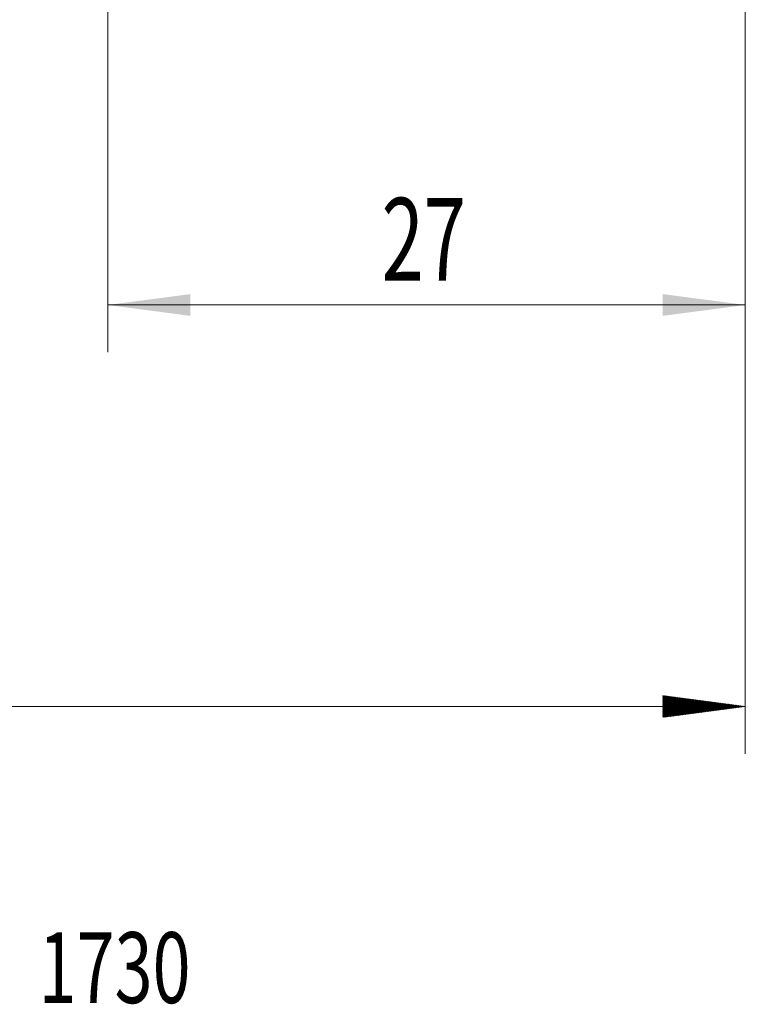
# Model space of a CAD drawing. Units: millimetres. Extents: x -50.2 to 44, y -62.2 to 29.8.
# Drawn here: x -0.7 to 30, y -62.2 to -20.5 of the extents above; entities that cross this region are included whole.
import ezdxf

# ---------------------------------------------------------------- set-up
doc = ezdxf.new("R2010")
doc.units = ezdxf.units.MM
doc.layers.add('SK2', color=7, linetype='Continuous')
doc.layers.add('SK6', color=5, linetype='Continuous')
doc.styles.add('iso_b_vert', font='simplex.shx')
doc.dimstyles.get("Standard").update_dxf_attribs({"dimtxt": 0.18, "dimasz": 0.18, "dimexe": 0.18, "dimexo": 0.0625, "dimgap": 0.09, "dimtad": 1, "dimzin": 0, "dimdsep": 52, "dimtxsty": 'Standard', "dimcen": 0.09, "dimadec": 0, "dimazin": 0, "dimtfac": 1, "dimtdec": 4, "dimtofl": 0, "dimtmove": 0, "dimatfit": 3, "dimfxl": 1, "dimtolj": 1, "dimtzin": 0, "dimarcsym": 0})

# ---------------------------------------------------------------- blocks, each defined once
blk = doc.blocks.new('_U1')
at = {"layer": 'SK2', "lineweight": 13}
for p, q in [((2.996857, -4.4675), (2.996857, -34.560793)), ((30, -4.5875), (30, -34.560793)), ((30, -32.560793), (2.996857, -32.560793))]:
    blk.add_line(p, q, dxfattribs=at)
at = {"layer": 'SK2', "lineweight": 18}
for points in [[(2.996857, -32.560793), (6.496856, -32.100009), (6.496859, -33.021576)], [(30, -32.560793), (26.500002, -33.021576), (26.499998, -32.100009)]]:
    blk.add_solid(points, dxfattribs=at)
at = {"layer": 'SK2', "lineweight": 18, "insert": (14.593462, -31.528159), "char_height": 3.5, "attachment_point": 7, "line_spacing_factor": 1.084337, "style": 'iso_b_vert'}
blk.add_mtext('\\W0.6740;27', dxfattribs=at)

msp = doc.modelspace()

# ---------------------------------------------------------------- hatches: boundary and pattern name
at = {"layer": 'SK2', "lineweight": 13}
h = msp.add_hatch(dxfattribs=at)
h.set_pattern_fill('ANSI31', color=256, scale=0.0062, style=0)
h.paths.add_polyline_path([(30, -49.561), (26.5, -50.022), (26.5, -49.1)])

# ---------------------------------------------------------------- linework, layer by layer
at = {"layer": 'SK2', "lineweight": 18}
for p, q in [((30, -4.588), (30, -51.561)), ((30, -49.561), (-36, -49.561))]:
    msp.add_line(p, q, dxfattribs=at)

# ---------------------------------------------------------------- texts
at = {"layer": 'SK6', "lineweight": 18, "insert": (-28.148, -62.119), "char_height": 3, "attachment_point": 7, "line_spacing_factor": 1.084337, "style": 'iso_b_vert'}
msp.add_mtext('\\W0.7088;1K365-0600-100-XD   1730', dxfattribs=at)

# ---------------------------------------------------------------- dimensions: what is measured, and where the dimension line sits
at = {"layer": 'SK2', "lineweight": 18}
dim = msp.add_linear_dim(base=(2.997, -32.561), p1=(30, -3), p2=(2.997, -2.88), dimstyle='Standard', override={"dimtxt": 3.5, "dimasz": 3.5, "dimexe": 2, "dimexo": 1.5875, "dimgap": 1.75, "dimtad": 1, "dimtih": 1, "dimtoh": 0, "dimdec": 2, "dimlfac": 1, "dimzin": 8, "dimdsep": 46, "dimlunit": 2, "dimpost": '<>', "dimtxsty": 'iso_b_vert', "dimsah": 1, "dimse1": 0, "dimse2": 0, "dimsd1": 0, "dimsd2": 0, "dimclrd": 2, "dimclre": 2, "dimclrt": 2, "dimtol": 0, "dimtm": -0.1, "dimtfac": 1, "dimtdec": 2, "dimtofl": 1, "dimtmove": 0, "dimtzin": 8, "dimlwd": 13, "dimlwe": 13}, dxfattribs=at)
dim.commit()
dim.dimension.update_dxf_attribs({"geometry": '_U1', "text_midpoint": (16.498, -32.561)})

doc.saveas('drawing.dxf')
